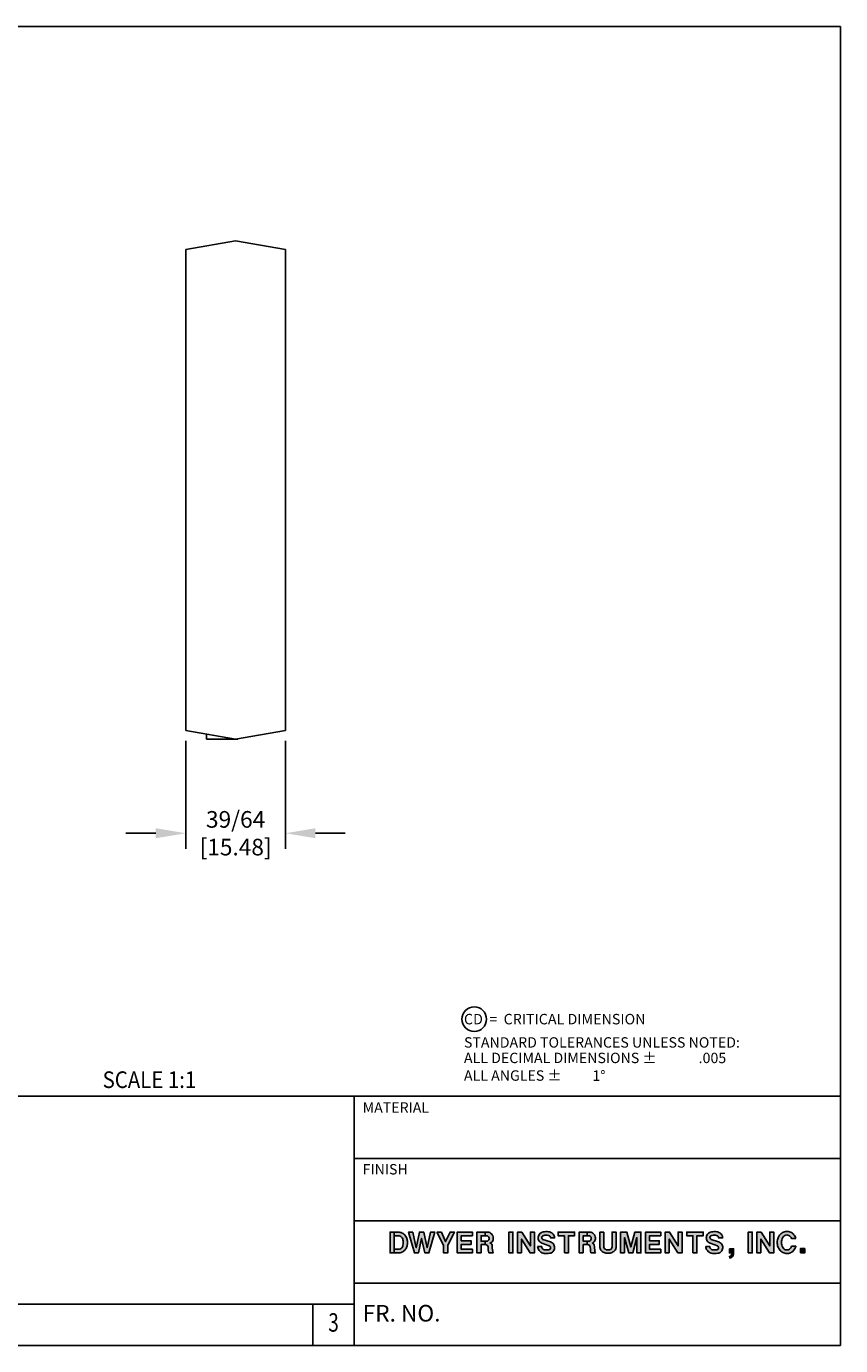
# Model space of a CAD drawing. Extents: x 0 to 10.2, y -0.1 to 7.9.
# Drawn here: x 5.3 to 10.2, y 0 to 7.9 of the extents above; entities that cross this region are included whole.
import ezdxf
from ezdxf.enums import TextEntityAlignment as Align

# ---------------------------------------------------------------- set-up
doc = ezdxf.new("R2010")
doc.units = 0
doc.header["$MEASUREMENT"] = 0
for name, color, linetype in [('DIMENS', 7, 'CONTINUOUS'), ('FORMAT', 8, 'CONTINUOUS'), ('FORMATTEXT', 7, 'CONTINUOUS'), ('PART', 3, 'CONTINUOUS')]:
    doc.layers.add(name, color=color, linetype=linetype)
doc.styles.add('ROMANS', font='romans.shx', dxfattribs={"width": 0.75})
doc.styles.add('STYLE1', font='romans.shx', dxfattribs={"width": 0.75, "height": 0.225})
doc.styles.add('STYLE2', font='romans.shx', dxfattribs={"height": 0.1})
doc.styles.add('STYLE4', font='romans.shx', dxfattribs={"height": 0.0625})
doc.dimstyles.new('DWYER_STANDARD', dxfattribs={"dimtxt": 0.1, "dimasz": 0.18, "dimexe": 0.093, "dimexo": 0.0625, "dimgap": 0.09, "dimtad": 0, "dimtih": 1, "dimtoh": 1, "dimdec": 3, "dimrnd": 0.001, "dimzin": 4, "dimdsep": 46, "dimtxsty": 'ROMANS', "dimcen": 0, "dimclrd": 256, "dimclre": 256, "dimclrt": 256, "dimadec": 0, "dimazin": 0, "dimtfac": 1, "dimtdec": 3, "dimtofl": 0, "dimtmove": 0, "dimatfit": 3, "dimfxl": 0, "dimtolj": 1, "dimtzin": 4, "dimarcsym": 0})

# ---------------------------------------------------------------- blocks, each defined once
blk = doc.blocks.new('*D2')
at = {"layer": 'DIMENS', "lineweight": -2}
for p, q in [((6.3009, 3.6385), (6.3009, 2.9898)), ((6.9009, 3.6385), (6.9009, 2.9898)), ((6.1209, 3.0828), (5.9409, 3.0828)), ((7.0809, 3.0828), (7.2609, 3.0828))]:
    blk.add_line(p, q, dxfattribs=at)
at = {"layer": 'DIMENS'}
for points in [[(6.1209, 3.1128), (6.1209, 3.0528), (6.3009, 3.0828)], [(7.0809, 3.1128), (7.0809, 3.0528), (6.9009, 3.0828)]]:
    blk.add_solid(points, dxfattribs=at)
at = {"layer": 'DIMENS', "insert": (6.6009, 3.0828), "char_height": 0.1, "attachment_point": 5, "style": 'ROMANS'}
blk.add_mtext('\\A1;39/64\\P[15.48]', dxfattribs=at)
blk = doc.blocks.new('DWYERA')
at = {"layer": 'FORMAT'}
h = blk.add_hatch(color=256, dxfattribs=at)
h.paths.add_polyline_path([(7.5546, 0.5577), (7.5546, 0.6827), (7.5304, 0.6827), (7.5304, 0.5577)])
h.paths.add_polyline_path([(7.5546, 0.5577), (7.5813, 0.5577), (7.5863, 0.5581), (7.5914, 0.559), (7.5964, 0.5603), (7.6013, 0.5623), (7.6059, 0.5645), (7.6105, 0.5675), (7.615, 0.571), (7.6191, 0.575), (7.6229, 0.5797), (7.6261, 0.5848), (7.6286, 0.5897), (7.6305, 0.5947), (7.6322, 0.6003), (7.6333, 0.6056), (7.6343, 0.6112), (7.6346, 0.6163), (7.6348, 0.622), (7.6344, 0.6279), (7.6336, 0.6339), (7.6324, 0.6394), (7.6308, 0.6451), (7.6284, 0.6509), (7.6257, 0.6566), (7.6216, 0.6624), (7.6178, 0.6668), (7.613, 0.6711), (7.6083, 0.6745), (7.6027, 0.6775), (7.5973, 0.6798), (7.5915, 0.6814), (7.5857, 0.6824), (7.5813, 0.6827), (7.5546, 0.6827), (7.5546, 0.6609), (7.5796, 0.6609), (7.5848, 0.6605), (7.59, 0.659), (7.5951, 0.6562), (7.5997, 0.6525), (7.6031, 0.6481), (7.6059, 0.6426), (7.6076, 0.6364), (7.6084, 0.6311), (7.609, 0.6245), (7.6092, 0.6183), (7.6088, 0.6115), (7.6077, 0.6051), (7.6061, 0.5985), (7.604, 0.5936), (7.6006, 0.5891), (7.5966, 0.5851), (7.5918, 0.5822), (7.5856, 0.5802), (7.5796, 0.5796), (7.5546, 0.5796)])
for points in [[(7.6664, 0.6827), (7.6873, 0.5893), (7.707, 0.6827), (7.7325, 0.6827), (7.7523, 0.5893), (7.7732, 0.6827), (7.7987, 0.6827), (7.7635, 0.5577), (7.7392, 0.5577), (7.7198, 0.6451), (7.7004, 0.5577), (7.6761, 0.5577), (7.6409, 0.6827)], [(7.8117, 0.6827), (7.8523, 0.6038), (7.8523, 0.5577), (7.8766, 0.5577), (7.8766, 0.6038), (7.9172, 0.6827), (7.8905, 0.6827), (7.8644, 0.6257), (7.8384, 0.6827)], [(8.0254, 0.5796), (7.9586, 0.5796), (7.9586, 0.6093), (8.0169, 0.6093), (8.0169, 0.6311), (7.9586, 0.6311), (7.9586, 0.6609), (8.0254, 0.6609), (8.0254, 0.6827), (7.9343, 0.6827), (7.9343, 0.5577), (8.0254, 0.5577)], [(8.2449, 0.5577), (8.2449, 0.6827), (8.2692, 0.6827), (8.2692, 0.5577)], [(8.321, 0.5577), (8.321, 0.6409), (8.3726, 0.5577), (8.3981, 0.5577), (8.3981, 0.6827), (8.3739, 0.6827), (8.3739, 0.5996), (8.3222, 0.6827), (8.2967, 0.6827), (8.2967, 0.5577)], [(8.4173, 0.5965), (8.4182, 0.5904), (8.4199, 0.5839), (8.4227, 0.5777), (8.4269, 0.5717), (8.4319, 0.5662), (8.4373, 0.5623), (8.4437, 0.5588), (8.4499, 0.5565), (8.457, 0.5552), (8.4681, 0.5548), (8.4804, 0.5548), (8.4899, 0.5554), (8.4965, 0.5571), (8.5018, 0.5592), (8.5066, 0.5626), (8.5106, 0.5661), (8.514, 0.5705), (8.5171, 0.5762), (8.5188, 0.5821), (8.5194, 0.5883), (8.5192, 0.5948), (8.518, 0.6007), (8.5159, 0.6062), (8.5127, 0.6115), (8.509, 0.6157), (8.5045, 0.6194), (8.4999, 0.6222), (8.4948, 0.6244), (8.4497, 0.6385), (8.4455, 0.6422), (8.4433, 0.6469), (8.4428, 0.652), (8.4447, 0.6573), (8.4488, 0.661), (8.4545, 0.663), (8.4613, 0.6639), (8.4683, 0.6642), (8.4755, 0.6642), (8.4824, 0.6632), (8.4884, 0.661), (8.4929, 0.6569), (8.4947, 0.6524), (8.495, 0.6475), (8.5193, 0.6475), (8.5189, 0.6536), (8.5175, 0.6598), (8.5149, 0.6654), (8.5115, 0.6703), (8.507, 0.6749), (8.5023, 0.6786), (8.4967, 0.6814), (8.4903, 0.6837), (8.4831, 0.6851), (8.4757, 0.686), (8.4674, 0.6862), (8.4597, 0.6855), (8.4511, 0.684), (8.4444, 0.6822), (8.4382, 0.6795), (8.4329, 0.6758), (8.4284, 0.6709), (8.4246, 0.6652), (8.4222, 0.659), (8.4209, 0.6527), (8.4208, 0.6464), (8.4218, 0.6403), (8.4236, 0.6343), (8.4265, 0.6291), (8.4307, 0.6241), (8.4362, 0.6196), (8.4432, 0.6158), (8.4877, 0.6007), (8.4922, 0.597), (8.4945, 0.5922), (8.495, 0.5862), (8.4929, 0.5812), (8.4889, 0.5775), (8.4833, 0.5759), (8.4749, 0.5755), (8.4669, 0.5757), (8.4582, 0.576), (8.4522, 0.5778), (8.4474, 0.5815), (8.4443, 0.5858), (8.4422, 0.5907), (8.4416, 0.5965)], [(8.5784, 0.5577), (8.5784, 0.6609), (8.5408, 0.6609), (8.5408, 0.6827), (8.6403, 0.6827), (8.6403, 0.6609), (8.6027, 0.6609), (8.6027, 0.5577)], [(8.8165, 0.6827), (8.8165, 0.5929), (8.8177, 0.5872), (8.8208, 0.5824), (8.8249, 0.5794), (8.8303, 0.5772), (8.8362, 0.5761), (8.8426, 0.5757), (8.849, 0.5766), (8.8543, 0.5785), (8.8591, 0.581), (8.8626, 0.5846), (8.8647, 0.589), (8.8651, 0.5948), (8.8651, 0.6827), (8.8894, 0.6827), (8.8894, 0.5908), (8.8888, 0.5849), (8.8871, 0.5794), (8.8843, 0.5743), (8.8807, 0.5701), (8.8759, 0.5664), (8.8707, 0.5633), (8.8657, 0.5608), (8.8598, 0.5586), (8.8536, 0.5569), (8.8472, 0.5562), (8.8412, 0.5556), (8.8354, 0.5561), (8.8288, 0.5566), (8.8227, 0.5581), (8.817, 0.5605), (8.8108, 0.5632), (8.8053, 0.5664), (8.8009, 0.5702), (8.7973, 0.5746), (8.7949, 0.5788), (8.7931, 0.5841), (8.7923, 0.5908), (8.7923, 0.6827)], [(8.941, 0.5577), (8.941, 0.6496), (8.9668, 0.5577), (8.9893, 0.5577), (9.0151, 0.6496), (9.0151, 0.5577), (9.0393, 0.5577), (9.0393, 0.6827), (9.0029, 0.6827), (8.9781, 0.5941), (8.9532, 0.6827), (8.9168, 0.6827), (8.9168, 0.5577)], [(9.1578, 0.5796), (9.091, 0.5796), (9.091, 0.6093), (9.1493, 0.6093), (9.1493, 0.6311), (9.091, 0.6311), (9.091, 0.6609), (9.1578, 0.6609), (9.1578, 0.6827), (9.0668, 0.6827), (9.0668, 0.5577), (9.1578, 0.5577)], [(9.2095, 0.5577), (9.2095, 0.6409), (9.2612, 0.5577), (9.2867, 0.5577), (9.2867, 0.6827), (9.2624, 0.6827), (9.2624, 0.5996), (9.2108, 0.6827), (9.1853, 0.6827), (9.1853, 0.5577)], [(9.3518, 0.5577), (9.3518, 0.6609), (9.3141, 0.6609), (9.3141, 0.6827), (9.4137, 0.6827), (9.4137, 0.6609), (9.376, 0.6609), (9.376, 0.5577)], [(9.4288, 0.5965), (9.4297, 0.5904), (9.4314, 0.5839), (9.4342, 0.5777), (9.4384, 0.5717), (9.4433, 0.5662), (9.4487, 0.5623), (9.4551, 0.5588), (9.4613, 0.5565), (9.4685, 0.5552), (9.4796, 0.5548), (9.4918, 0.5548), (9.5014, 0.5554), (9.508, 0.5571), (9.5133, 0.5592), (9.5181, 0.5626), (9.5221, 0.5661), (9.5254, 0.5705), (9.5285, 0.5762), (9.5303, 0.5821), (9.5308, 0.5883), (9.5306, 0.5948), (9.5295, 0.6007), (9.5273, 0.6062), (9.5241, 0.6115), (9.5204, 0.6157), (9.5159, 0.6194), (9.5114, 0.6222), (9.5062, 0.6244), (9.4611, 0.6385), (9.4569, 0.6422), (9.4547, 0.6469), (9.4543, 0.652), (9.4562, 0.6573), (9.4602, 0.661), (9.466, 0.663), (9.4728, 0.6639), (9.4797, 0.6642), (9.487, 0.6642), (9.4939, 0.6632), (9.4999, 0.661), (9.5044, 0.6569), (9.5062, 0.6524), (9.5064, 0.6475), (9.5307, 0.6475), (9.5304, 0.6536), (9.5289, 0.6598), (9.5264, 0.6654), (9.523, 0.6703), (9.5185, 0.6749), (9.5138, 0.6786), (9.5082, 0.6814), (9.5017, 0.6837), (9.4946, 0.6851), (9.4872, 0.686), (9.4789, 0.6862), (9.4711, 0.6855), (9.4625, 0.684), (9.4559, 0.6822), (9.4497, 0.6795), (9.4444, 0.6758), (9.4399, 0.6709), (9.4361, 0.6652), (9.4336, 0.659), (9.4324, 0.6527), (9.4322, 0.6464), (9.4333, 0.6403), (9.435, 0.6343), (9.4379, 0.6291), (9.4422, 0.6241), (9.4477, 0.6196), (9.4546, 0.6158), (9.4991, 0.6007), (9.5036, 0.597), (9.5059, 0.5922), (9.5065, 0.5862), (9.5043, 0.5812), (9.5004, 0.5775), (9.4947, 0.5759), (9.4863, 0.5755), (9.4784, 0.5757), (9.4697, 0.576), (9.4637, 0.5778), (9.4589, 0.5815), (9.4557, 0.5858), (9.4536, 0.5907), (9.453, 0.5965)], [(9.6847, 0.5577), (9.6847, 0.6827), (9.709, 0.6827), (9.709, 0.5577)], [(9.7607, 0.5577), (9.7607, 0.6409), (9.8123, 0.5577), (9.8379, 0.5577), (9.8379, 0.6827), (9.8136, 0.6827), (9.8136, 0.5996), (9.762, 0.6827), (9.7364, 0.6827), (9.7364, 0.5577)], [(9.9708, 0.6442), (9.9689, 0.6506), (9.9665, 0.6562), (9.9632, 0.6616), (9.9596, 0.6665), (9.9547, 0.6716), (9.9499, 0.6758), (9.944, 0.6797), (9.9378, 0.6827), (9.9319, 0.685), (9.9256, 0.6865), (9.9203, 0.6871), (9.9145, 0.687), (9.9083, 0.6865), (9.9025, 0.685), (9.8968, 0.6832), (9.8909, 0.6803), (9.8859, 0.6773), (9.8811, 0.6733), (9.8768, 0.6691), (9.8732, 0.6646), (9.8697, 0.6599), (9.8664, 0.654), (9.864, 0.649), (9.8617, 0.6423), (9.8603, 0.6368), (9.8591, 0.6293), (9.8584, 0.6221), (9.8586, 0.6152), (9.8595, 0.6078), (9.8609, 0.6013), (9.863, 0.5946), (9.8656, 0.5889), (9.8687, 0.5834), (9.8723, 0.5778), (9.8766, 0.5726), (9.8806, 0.5685), (9.8859, 0.5643), (9.8916, 0.5607), (9.8978, 0.5577), (9.9044, 0.5555), (9.9111, 0.5543), (9.919, 0.5538), (9.9257, 0.5548), (9.9328, 0.5566), (9.9386, 0.5587), (9.9445, 0.5614), (9.9498, 0.565), (9.9548, 0.5696), (9.9594, 0.5744), (9.9633, 0.5795), (9.9668, 0.5857), (9.9694, 0.5916), (9.9708, 0.5979), (9.9456, 0.5979), (9.9431, 0.5924), (9.9402, 0.5878), (9.9365, 0.5834), (9.9318, 0.5798), (9.9267, 0.5773), (9.9201, 0.5756), (9.9141, 0.5753), (9.9083, 0.5765), (9.903, 0.5793), (9.8984, 0.5833), (9.8943, 0.588), (9.8904, 0.5937), (9.8878, 0.5993), (9.8857, 0.6055), (9.8843, 0.6124), (9.8839, 0.6202), (9.8842, 0.6278), (9.8856, 0.6351), (9.888, 0.642), (9.891, 0.6485), (9.8949, 0.6542), (9.8995, 0.6588), (9.905, 0.6625), (9.9111, 0.6649), (9.917, 0.6657), (9.9232, 0.6648), (9.9286, 0.6628), (9.9341, 0.6593), (9.939, 0.6552), (9.9426, 0.6497), (9.9451, 0.6442)], [(9.5708, 0.5832), (9.5708, 0.5577), (9.585, 0.5575), (9.5853, 0.5523), (9.5847, 0.5468), (9.5821, 0.5421), (9.5772, 0.5385), (9.5712, 0.5366), (9.5736, 0.5275), (9.5798, 0.5289), (9.5857, 0.5321), (9.5904, 0.537), (9.5939, 0.5432), (9.5956, 0.55), (9.5963, 0.5577), (9.5963, 0.5832)], [(9.9984, 0.5577), (9.9984, 0.584), (10.0246, 0.584), (10.0246, 0.5577)]]:
    blk.add_hatch(color=256, dxfattribs=at).paths.add_polyline_path(points)
h = blk.add_hatch(color=256, dxfattribs=at)
h.paths.add_polyline_path([(8.1232, 0.5577), (8.1215, 0.5668), (8.1205, 0.5763), (8.1199, 0.5852), (8.1192, 0.594), (8.1175, 0.5993), (8.1143, 0.6037), (8.1083, 0.6069), (8.1014, 0.6075), (8.1014, 0.6281), (8.1093, 0.6281), (8.1153, 0.629), (8.12, 0.632), (8.1235, 0.6362), (8.1255, 0.6416), (8.1256, 0.6466), (8.1239, 0.6523), (8.1204, 0.6565), (8.1155, 0.6597), (8.1093, 0.6609), (8.1014, 0.6609), (8.1014, 0.6827), (8.117, 0.6827), (8.1235, 0.6818), (8.1295, 0.6798), (8.1349, 0.6767), (8.1397, 0.6728), (8.1442, 0.6672), (8.1473, 0.6617), (8.1492, 0.655), (8.15, 0.6492), (8.1501, 0.6431), (8.1496, 0.6363), (8.1475, 0.6302), (8.1437, 0.625), (8.1382, 0.6199), (8.1318, 0.617), (8.1375, 0.614), (8.1412, 0.6096), (8.1436, 0.6035), (8.1444, 0.5969), (8.145, 0.586), (8.1458, 0.5773), (8.1475, 0.5669), (8.15, 0.5577)])
h.paths.add_polyline_path([(8.0771, 0.5577), (8.0771, 0.6075), (8.1014, 0.6075), (8.1014, 0.6281), (8.0771, 0.6281), (8.0771, 0.6609), (8.1014, 0.6609), (8.1014, 0.6827), (8.0528, 0.6827), (8.0528, 0.5577)])
h = blk.add_hatch(color=256, dxfattribs=at)
h.paths.add_polyline_path([(8.7381, 0.5577), (8.7365, 0.5668), (8.7354, 0.5763), (8.7348, 0.5852), (8.7341, 0.594), (8.7324, 0.5993), (8.7292, 0.6037), (8.7233, 0.6069), (8.7163, 0.6075), (8.7163, 0.6281), (8.7242, 0.6281), (8.7302, 0.629), (8.735, 0.632), (8.7384, 0.6362), (8.7404, 0.6416), (8.7405, 0.6466), (8.7388, 0.6523), (8.7353, 0.6565), (8.7304, 0.6597), (8.7242, 0.6609), (8.7163, 0.6609), (8.7163, 0.6827), (8.7319, 0.6827), (8.7384, 0.6818), (8.7445, 0.6798), (8.7498, 0.6767), (8.7546, 0.6728), (8.7591, 0.6672), (8.7622, 0.6617), (8.7641, 0.655), (8.7649, 0.6492), (8.765, 0.6431), (8.7645, 0.6363), (8.7624, 0.6302), (8.7586, 0.625), (8.7531, 0.6199), (8.7467, 0.617), (8.7525, 0.614), (8.7561, 0.6096), (8.7585, 0.6035), (8.7594, 0.5969), (8.7599, 0.586), (8.7607, 0.5773), (8.7625, 0.5669), (8.7649, 0.5577)])
h.paths.add_polyline_path([(8.692, 0.5577), (8.692, 0.6075), (8.7163, 0.6075), (8.7163, 0.6281), (8.692, 0.6281), (8.692, 0.6609), (8.7163, 0.6609), (8.7163, 0.6827), (8.6678, 0.6827), (8.6678, 0.5577)])
for p, q in [((10.24, 7.9375), (0, 7.9375)), ((10.24, 0), (10.24, 7.9375)), ((0, 1.5), (10.24, 1.5)), ((7.315, 1.5), (7.315, 0)), ((7.315, 1.125), (10.24, 1.125)), ((7.315, 0.75), (10.24, 0.75)), ((7.315, 0.375), (10.24, 0.375)), ((0, 0.25), (7.315, 0.25)), ((7.065, 0.25), (7.065, 0)), ((0, 0), (10.24, 0))]:
    blk.add_line(p, q, dxfattribs=at)
at = {"layer": 'FORMAT', "color": 252}
for points in [[(7.5546, 0.5577), (7.5546, 0.6827), (7.5304, 0.6827), (7.5304, 0.5577), (7.5546, 0.5577)], [(7.5546, 0.5577), (7.5813, 0.5577), (7.5863, 0.5581), (7.5914, 0.559), (7.5964, 0.5603), (7.6013, 0.5623), (7.6059, 0.5645), (7.6105, 0.5675), (7.615, 0.571), (7.6191, 0.575), (7.6229, 0.5797), (7.6261, 0.5848), (7.6286, 0.5897), (7.6305, 0.5947), (7.6322, 0.6003), (7.6333, 0.6056), (7.6343, 0.6112), (7.6346, 0.6163), (7.6348, 0.622), (7.6344, 0.6279), (7.6336, 0.6339), (7.6324, 0.6394), (7.6308, 0.6451), (7.6284, 0.6509), (7.6257, 0.6566), (7.6216, 0.6624), (7.6178, 0.6668), (7.613, 0.6711), (7.6083, 0.6745), (7.6027, 0.6775), (7.5973, 0.6798), (7.5915, 0.6814), (7.5857, 0.6824), (7.5813, 0.6827), (7.5546, 0.6827), (7.5546, 0.6609), (7.5796, 0.6609), (7.5848, 0.6605), (7.59, 0.659), (7.5951, 0.6562), (7.5997, 0.6525), (7.6031, 0.6481), (7.6059, 0.6426), (7.6076, 0.6364), (7.6084, 0.6311), (7.609, 0.6245), (7.6092, 0.6183), (7.6088, 0.6115), (7.6077, 0.6051), (7.6061, 0.5985), (7.604, 0.5936), (7.6006, 0.5891), (7.5966, 0.5851), (7.5918, 0.5822), (7.5856, 0.5802), (7.5796, 0.5796), (7.5546, 0.5796), (7.5546, 0.5577)], [(7.6664, 0.6827), (7.6873, 0.5893), (7.707, 0.6827), (7.7325, 0.6827), (7.7523, 0.5893), (7.7732, 0.6827), (7.7987, 0.6827), (7.7635, 0.5577), (7.7392, 0.5577), (7.7198, 0.6451), (7.7004, 0.5577), (7.6761, 0.5577), (7.6409, 0.6827), (7.6664, 0.6827)], [(7.8117, 0.6827), (7.8523, 0.6038), (7.8523, 0.5577), (7.8766, 0.5577), (7.8766, 0.6038), (7.9172, 0.6827), (7.8905, 0.6827), (7.8644, 0.6257), (7.8384, 0.6827), (7.8117, 0.6827)], [(8.0254, 0.5796), (7.9586, 0.5796), (7.9586, 0.6093), (8.0169, 0.6093), (8.0169, 0.6311), (7.9586, 0.6311), (7.9586, 0.6609), (8.0254, 0.6609), (8.0254, 0.6827), (7.9343, 0.6827), (7.9343, 0.5577), (8.0254, 0.5577), (8.0254, 0.5796)], [(8.0771, 0.5577), (8.0771, 0.6075), (8.1014, 0.6075), (8.1014, 0.6281), (8.0771, 0.6281), (8.0771, 0.6609), (8.1014, 0.6609), (8.1014, 0.6827), (8.0528, 0.6827), (8.0528, 0.5577), (8.0771, 0.5577)], [(8.1232, 0.5577), (8.1215, 0.5668), (8.1205, 0.5763), (8.1199, 0.5852), (8.1192, 0.594), (8.1175, 0.5993), (8.1143, 0.6037), (8.1083, 0.6069), (8.1014, 0.6075), (8.1014, 0.6281), (8.1093, 0.6281), (8.1153, 0.629), (8.12, 0.632), (8.1235, 0.6362), (8.1255, 0.6416), (8.1256, 0.6466), (8.1239, 0.6523), (8.1204, 0.6565), (8.1155, 0.6597), (8.1093, 0.6609), (8.1014, 0.6609), (8.1014, 0.6827), (8.117, 0.6827), (8.1235, 0.6818), (8.1295, 0.6798), (8.1349, 0.6767), (8.1397, 0.6728), (8.1442, 0.6672), (8.1473, 0.6617), (8.1492, 0.655), (8.15, 0.6492), (8.1501, 0.6431), (8.1496, 0.6363), (8.1475, 0.6302), (8.1437, 0.625), (8.1382, 0.6199), (8.1318, 0.617), (8.1375, 0.614), (8.1412, 0.6096), (8.1436, 0.6035), (8.1444, 0.5969), (8.145, 0.586), (8.1458, 0.5773), (8.1475, 0.5669), (8.15, 0.5577), (8.1232, 0.5577)], [(8.2449, 0.5577), (8.2449, 0.6827), (8.2692, 0.6827), (8.2692, 0.5577), (8.2449, 0.5577)], [(8.321, 0.5577), (8.321, 0.6409), (8.3726, 0.5577), (8.3981, 0.5577), (8.3981, 0.6827), (8.3739, 0.6827), (8.3739, 0.5996), (8.3222, 0.6827), (8.2967, 0.6827), (8.2967, 0.5577), (8.321, 0.5577)], [(8.4173, 0.5965), (8.4182, 0.5904), (8.4199, 0.5839), (8.4227, 0.5777), (8.4269, 0.5717), (8.4319, 0.5662), (8.4373, 0.5623), (8.4437, 0.5588), (8.4499, 0.5565), (8.457, 0.5552), (8.4681, 0.5548), (8.4804, 0.5548), (8.4899, 0.5554), (8.4965, 0.5571), (8.5018, 0.5592), (8.5066, 0.5626), (8.5106, 0.5661), (8.514, 0.5705), (8.5171, 0.5762), (8.5188, 0.5821), (8.5194, 0.5883), (8.5192, 0.5948), (8.518, 0.6007), (8.5159, 0.6062), (8.5127, 0.6115), (8.509, 0.6157), (8.5045, 0.6194), (8.4999, 0.6222), (8.4948, 0.6244), (8.4497, 0.6385), (8.4455, 0.6422), (8.4433, 0.6469), (8.4428, 0.652), (8.4447, 0.6573), (8.4488, 0.661), (8.4545, 0.663), (8.4613, 0.6639), (8.4683, 0.6642), (8.4755, 0.6642), (8.4824, 0.6632), (8.4884, 0.661), (8.4929, 0.6569), (8.4947, 0.6524), (8.495, 0.6475), (8.5193, 0.6475), (8.5189, 0.6536), (8.5175, 0.6598), (8.5149, 0.6654), (8.5115, 0.6703), (8.507, 0.6749), (8.5023, 0.6786), (8.4967, 0.6814), (8.4903, 0.6837), (8.4831, 0.6851), (8.4757, 0.686), (8.4674, 0.6862), (8.4597, 0.6855), (8.4511, 0.684), (8.4444, 0.6822), (8.4382, 0.6795), (8.4329, 0.6758), (8.4284, 0.6709), (8.4246, 0.6652), (8.4222, 0.659), (8.4209, 0.6527), (8.4208, 0.6464), (8.4218, 0.6403), (8.4236, 0.6343), (8.4265, 0.6291), (8.4307, 0.6241), (8.4362, 0.6196), (8.4432, 0.6158), (8.4877, 0.6007), (8.4922, 0.597), (8.4945, 0.5922), (8.495, 0.5862), (8.4929, 0.5812), (8.4889, 0.5775), (8.4833, 0.5759), (8.4749, 0.5755), (8.4669, 0.5757), (8.4582, 0.576), (8.4522, 0.5778), (8.4474, 0.5815), (8.4443, 0.5858), (8.4422, 0.5907), (8.4416, 0.5965), (8.4173, 0.5965)], [(8.5784, 0.5577), (8.5784, 0.6609), (8.5408, 0.6609), (8.5408, 0.6827), (8.6403, 0.6827), (8.6403, 0.6609), (8.6027, 0.6609), (8.6027, 0.5577), (8.5784, 0.5577)], [(8.692, 0.5577), (8.692, 0.6075), (8.7163, 0.6075), (8.7163, 0.6281), (8.692, 0.6281), (8.692, 0.6609), (8.7163, 0.6609), (8.7163, 0.6827), (8.6678, 0.6827), (8.6678, 0.5577), (8.692, 0.5577)], [(8.7381, 0.5577), (8.7365, 0.5668), (8.7354, 0.5763), (8.7348, 0.5852), (8.7341, 0.594), (8.7324, 0.5993), (8.7292, 0.6037), (8.7233, 0.6069), (8.7163, 0.6075), (8.7163, 0.6281), (8.7242, 0.6281), (8.7302, 0.629), (8.735, 0.632), (8.7384, 0.6362), (8.7404, 0.6416), (8.7405, 0.6466), (8.7388, 0.6523), (8.7353, 0.6565), (8.7304, 0.6597), (8.7242, 0.6609), (8.7163, 0.6609), (8.7163, 0.6827), (8.7319, 0.6827), (8.7384, 0.6818), (8.7445, 0.6798), (8.7498, 0.6767), (8.7546, 0.6728), (8.7591, 0.6672), (8.7622, 0.6617), (8.7641, 0.655), (8.7649, 0.6492), (8.765, 0.6431), (8.7645, 0.6363), (8.7624, 0.6302), (8.7586, 0.625), (8.7531, 0.6199), (8.7467, 0.617), (8.7525, 0.614), (8.7561, 0.6096), (8.7585, 0.6035), (8.7594, 0.5969), (8.7599, 0.586), (8.7607, 0.5773), (8.7625, 0.5669), (8.7649, 0.5577), (8.7381, 0.5577)], [(8.8165, 0.6827), (8.8165, 0.5929), (8.8177, 0.5872), (8.8208, 0.5824), (8.8249, 0.5794), (8.8303, 0.5772), (8.8362, 0.5761), (8.8426, 0.5757), (8.849, 0.5766), (8.8543, 0.5785), (8.8591, 0.581), (8.8626, 0.5846), (8.8647, 0.589), (8.8651, 0.5948), (8.8651, 0.6827), (8.8894, 0.6827), (8.8894, 0.5908), (8.8888, 0.5849), (8.8871, 0.5794), (8.8843, 0.5743), (8.8807, 0.5701), (8.8759, 0.5664), (8.8707, 0.5633), (8.8657, 0.5608), (8.8598, 0.5586), (8.8536, 0.5569), (8.8472, 0.5562), (8.8412, 0.5556), (8.8354, 0.5561), (8.8288, 0.5566), (8.8227, 0.5581), (8.817, 0.5605), (8.8108, 0.5632), (8.8053, 0.5664), (8.8009, 0.5702), (8.7973, 0.5746), (8.7949, 0.5788), (8.7931, 0.5841), (8.7923, 0.5908), (8.7923, 0.6827), (8.8165, 0.6827)], [(8.941, 0.5577), (8.941, 0.6496), (8.9668, 0.5577), (8.9893, 0.5577), (9.0151, 0.6496), (9.0151, 0.5577), (9.0393, 0.5577), (9.0393, 0.6827), (9.0029, 0.6827), (8.9781, 0.5941), (8.9532, 0.6827), (8.9168, 0.6827), (8.9168, 0.5577), (8.941, 0.5577)], [(9.1578, 0.5796), (9.091, 0.5796), (9.091, 0.6093), (9.1493, 0.6093), (9.1493, 0.6311), (9.091, 0.6311), (9.091, 0.6609), (9.1578, 0.6609), (9.1578, 0.6827), (9.0668, 0.6827), (9.0668, 0.5577), (9.1578, 0.5577), (9.1578, 0.5796)], [(9.2095, 0.5577), (9.2095, 0.6409), (9.2612, 0.5577), (9.2867, 0.5577), (9.2867, 0.6827), (9.2624, 0.6827), (9.2624, 0.5996), (9.2108, 0.6827), (9.1853, 0.6827), (9.1853, 0.5577), (9.2095, 0.5577)], [(9.3518, 0.5577), (9.3518, 0.6609), (9.3141, 0.6609), (9.3141, 0.6827), (9.4137, 0.6827), (9.4137, 0.6609), (9.376, 0.6609), (9.376, 0.5577), (9.3518, 0.5577)], [(9.4288, 0.5965), (9.4297, 0.5904), (9.4314, 0.5839), (9.4342, 0.5777), (9.4384, 0.5717), (9.4433, 0.5662), (9.4487, 0.5623), (9.4551, 0.5588), (9.4613, 0.5565), (9.4685, 0.5552), (9.4796, 0.5548), (9.4918, 0.5548), (9.5014, 0.5554), (9.508, 0.5571), (9.5133, 0.5592), (9.5181, 0.5626), (9.5221, 0.5661), (9.5254, 0.5705), (9.5285, 0.5762), (9.5303, 0.5821), (9.5308, 0.5883), (9.5306, 0.5948), (9.5295, 0.6007), (9.5273, 0.6062), (9.5241, 0.6115), (9.5204, 0.6157), (9.5159, 0.6194), (9.5114, 0.6222), (9.5062, 0.6244), (9.4611, 0.6385), (9.4569, 0.6422), (9.4547, 0.6469), (9.4543, 0.652), (9.4562, 0.6573), (9.4602, 0.661), (9.466, 0.663), (9.4728, 0.6639), (9.4797, 0.6642), (9.487, 0.6642), (9.4939, 0.6632), (9.4999, 0.661), (9.5044, 0.6569), (9.5062, 0.6524), (9.5064, 0.6475), (9.5307, 0.6475), (9.5304, 0.6536), (9.5289, 0.6598), (9.5264, 0.6654), (9.523, 0.6703), (9.5185, 0.6749), (9.5138, 0.6786), (9.5082, 0.6814), (9.5017, 0.6837), (9.4946, 0.6851), (9.4872, 0.686), (9.4789, 0.6862), (9.4711, 0.6855), (9.4625, 0.684), (9.4559, 0.6822), (9.4497, 0.6795), (9.4444, 0.6758), (9.4399, 0.6709), (9.4361, 0.6652), (9.4336, 0.659), (9.4324, 0.6527), (9.4322, 0.6464), (9.4333, 0.6403), (9.435, 0.6343), (9.4379, 0.6291), (9.4422, 0.6241), (9.4477, 0.6196), (9.4546, 0.6158), (9.4991, 0.6007), (9.5036, 0.597), (9.5059, 0.5922), (9.5065, 0.5862), (9.5043, 0.5812), (9.5004, 0.5775), (9.4947, 0.5759), (9.4863, 0.5755), (9.4784, 0.5757), (9.4697, 0.576), (9.4637, 0.5778), (9.4589, 0.5815), (9.4557, 0.5858), (9.4536, 0.5907), (9.453, 0.5965), (9.4288, 0.5965)], [(9.6847, 0.5577), (9.6847, 0.6827), (9.709, 0.6827), (9.709, 0.5577), (9.6847, 0.5577)], [(9.7607, 0.5577), (9.7607, 0.6409), (9.8123, 0.5577), (9.8379, 0.5577), (9.8379, 0.6827), (9.8136, 0.6827), (9.8136, 0.5996), (9.762, 0.6827), (9.7364, 0.6827), (9.7364, 0.5577), (9.7607, 0.5577)], [(9.9708, 0.6442), (9.9689, 0.6506), (9.9665, 0.6562), (9.9632, 0.6616), (9.9596, 0.6665), (9.9547, 0.6716), (9.9499, 0.6758), (9.944, 0.6797), (9.9378, 0.6827), (9.9319, 0.685), (9.9256, 0.6865), (9.9203, 0.6871), (9.9145, 0.687), (9.9083, 0.6865), (9.9025, 0.685), (9.8968, 0.6832), (9.8909, 0.6803), (9.8859, 0.6773), (9.8811, 0.6733), (9.8768, 0.6691), (9.8732, 0.6646), (9.8697, 0.6599), (9.8664, 0.654), (9.864, 0.649), (9.8617, 0.6423), (9.8603, 0.6368), (9.8591, 0.6293), (9.8584, 0.6221), (9.8586, 0.6152), (9.8595, 0.6078), (9.8609, 0.6013), (9.863, 0.5946), (9.8656, 0.5889), (9.8687, 0.5834), (9.8723, 0.5778), (9.8766, 0.5726), (9.8806, 0.5685), (9.8859, 0.5643), (9.8916, 0.5607), (9.8978, 0.5577), (9.9044, 0.5555), (9.9111, 0.5543), (9.919, 0.5538), (9.9257, 0.5548), (9.9328, 0.5566), (9.9386, 0.5587), (9.9445, 0.5614), (9.9498, 0.565), (9.9548, 0.5696), (9.9594, 0.5744), (9.9633, 0.5795), (9.9668, 0.5857), (9.9694, 0.5916), (9.9708, 0.5979), (9.9456, 0.5979), (9.9431, 0.5924), (9.9402, 0.5878), (9.9365, 0.5834), (9.9318, 0.5798), (9.9267, 0.5773), (9.9201, 0.5756), (9.9141, 0.5753), (9.9083, 0.5765), (9.903, 0.5793), (9.8984, 0.5833), (9.8943, 0.588), (9.8904, 0.5937), (9.8878, 0.5993), (9.8857, 0.6055), (9.8843, 0.6124), (9.8839, 0.6202), (9.8842, 0.6278), (9.8856, 0.6351), (9.888, 0.642), (9.891, 0.6485), (9.8949, 0.6542), (9.8995, 0.6588), (9.905, 0.6625), (9.9111, 0.6649), (9.917, 0.6657), (9.9232, 0.6648), (9.9286, 0.6628), (9.9341, 0.6593), (9.939, 0.6552), (9.9426, 0.6497), (9.9451, 0.6442), (9.9708, 0.6442)], [(9.5708, 0.5832), (9.5708, 0.5577), (9.585, 0.5575), (9.5853, 0.5523), (9.5847, 0.5468), (9.5821, 0.5421), (9.5772, 0.5385), (9.5712, 0.5366), (9.5736, 0.5275), (9.5798, 0.5289), (9.5857, 0.5321), (9.5904, 0.537), (9.5939, 0.5432), (9.5956, 0.55), (9.5963, 0.5577), (9.5963, 0.5832), (9.5708, 0.5832)], [(9.9984, 0.5577), (9.9984, 0.584), (10.0246, 0.584), (10.0246, 0.5577), (9.9984, 0.5577)]]:
    blk.add_lwpolyline(points, dxfattribs=at)
at = {"layer": 'FORMAT'}
blk.add_circle((8.0363, 1.9641), 0.0741, dxfattribs=at)
at = {"layer": 'FORMAT', "style": 'ROMANS'}
for s, height, p in [('CD  =  CRITICAL DIMENSION', 0.063, (7.9744, 1.9329)), ('STANDARD TOLERANCES UNLESS NOTED:', 0.0625, (7.9744, 1.793)), ('ALL DECIMAL DIMENSIONS %%p', 0.0625, (7.9744, 1.6998)), ('ALL ANGLES %%p', 0.0625, (7.9744, 1.5938)), ('MATERIAL', 0.0625, (7.365, 1.4013)), ('FINISH', 0.0625, (7.365, 1.0298))]:
    blk.add_text(s, height=height, dxfattribs=at).set_placement(p)
blk.add_text('FR. NO.', height=0.1, rotation=0.0875, dxfattribs=at).set_placement((7.3652, 0.1443))
at = {"layer": 'FORMAT', "style": 'ROMANS', "width": 0.75}
blk.add_text('3', height=0.1111, dxfattribs=at).set_placement((7.19, 0.125), align=Align.MIDDLE)
at = {"layer": 'FORMAT', "style": 'STYLE4', "flags": 4}
for tag, p in [('DECTOL', (9.3861, 1.6996)), ('ANGTOL', (8.7466, 1.593))]:
    blk.add_attdef(tag, p, '', height=0.0625, dxfattribs=at)
at = {"layer": 'FORMATTEXT', "style": 'ROMANS', "width": 0.9, "flags": 4}
blk.add_attdef('TOP_FR_NO', text='', height=0.1, dxfattribs=at).set_placement((10.04, 7.9666), align=Align.RIGHT)
blk.add_attdef('SIDE_FR_NO', text='', height=0.1, rotation=90, dxfattribs=at).set_placement((10.369, 7.7375), align=Align.RIGHT)
at = {"layer": 'FORMATTEXT'}
for tag, height, style, width, p in [('SCALE', 0.1, 'STYLE4', 0.9, (6.0825, 1.55)), ('BYD', 0.07, 'STYLE4', 0.75, (3.9125, 1.39)), ('RBDN', 0.1, 'STYLE2', 0.75, (0.1375, 1.325)), ('DATED', 0.07, 'STYLE4', 0.75, (3.9125, 1.28)), ('BYC', 0.07, 'STYLE4', 0.75, (3.9125, 1.14)), ('RBCN', 0.1, 'STYLE2', 0.75, (0.1375, 1.075)), ('DATEC', 0.07, 'STYLE4', 0.75, (3.9125, 1.03)), ('BYB', 0.07, 'STYLE4', 0.75, (3.9125, 0.89)), ('RBBN', 0.1, 'STYLE2', 0.75, (0.1375, 0.825)), ('DATEB', 0.07, 'STYLE4', 0.75, (3.9125, 0.78)), ('RBAN', 0.1, 'STYLE2', 0.75, (0.1375, 0.575)), ('BYA', 0.07, 'STYLE4', 0.75, (3.9125, 0.64)), ('DATEA', 0.07, 'STYLE4', 0.75, (3.9125, 0.53))]:
    blk.add_attdef(tag, text='', height=height, dxfattribs=dict(at, style=style, width=width)).set_placement(p, align=Align.CENTER)
at = {"layer": 'FORMATTEXT', "style": 'STYLE4', "width": 0.9}
blk.add_attdef('WAS_PROJ#', text='', height=0.0625, dxfattribs=at).set_placement((10.04, 1.5125), align=Align.RIGHT)
at = {"layer": 'FORMATTEXT', "style": 'STYLE4', "width": 0.75}
for tag, p in [('REVBLKDTEXTTOP', (0.3595, 1.395)), ('REVBLKDTEXTBTTM', (0.3595, 1.28)), ('REVBLKCTEXTTOP', (0.3595, 1.145)), ('REVBLKCTEXTBTTM', (0.3595, 1.03)), ('REVBLKBTEXTTOP', (0.3595, 0.895)), ('REVBLKBTEXTBTTM', (0.3595, 0.78)), ('REVBLKATEXTTOP', (0.3595, 0.645)), ('REVBLKATEXTBTTM', (0.3595, 0.53))]:
    blk.add_attdef(tag, p, '', height=0.07, dxfattribs=at)
at = {"layer": 'FORMATTEXT', "flags": 4}
for tag, style, width, p in [('MATERIALFR', 'ROMANS', 0.75, (8.7775, 1.3459)), ('DATE', 'ROMANS', 0.75, (4.5375, 1.25)), ('T1L', 'STYLE2', 0.9, (6.0825, 1.1999)), ('MATERIALDESCR', 'ROMANS', 0.75, (8.7775, 1.1745)), ('T2L', 'STYLE2', 0.9, (6.0825, 1.0439)), ('DRAFTER', 'ROMANS', 0.75, (4.5375, 0.94)), ('FINISHFR', 'ROMANS', 0.75, (8.7775, 0.9795)), ('T3L', 'STYLE2', 0.9, (6.0825, 0.8879)), ('FINISHDESCR', 'ROMANS', 0.75, (8.7775, 0.8081)), ('T4L', 'STYLE2', 0.9, (6.0825, 0.7319)), ('T5L', 'STYLE2', 0.9, (6.0825, 0.5759)), ('T6L', 'STYLE2', 0.9, (6.0825, 0.4199)), ('APPDBY', 'ROMANS', 0.75, (4.5375, 0.32))]:
    blk.add_attdef(tag, text='', height=0.1, dxfattribs=dict(at, style=style, width=width)).set_placement(p, align=Align.CENTER)
at = {"layer": 'FORMATTEXT', "style": 'STYLE1', "width": 0.625, "flags": 4}
blk.add_attdef('DWG_FR#', (7.9849, 0.0861), '', height=0.2, dxfattribs=at)

msp = doc.modelspace()

# ---------------------------------------------------------------- linework, layer by layer
at = {"layer": 'PART', "color": 7}
for p, q in [((6.6009, 6.6481), (6.3009, 6.5952)), ((6.3009, 6.5952), (6.3009, 3.701)), ((6.6009, 6.6481), (6.9009, 6.5952)), ((6.9009, 6.5952), (6.9009, 3.701)), ((6.6009, 3.6481), (6.3009, 3.701)), ((6.4259, 3.679), (6.4259, 3.6481)), ((6.6009, 3.6481), (6.9009, 3.701)), ((6.4259, 3.6481), (6.6134, 3.6481)), ((6.6134, 3.6503), (6.6134, 3.6481))]:
    msp.add_line(p, q, dxfattribs=at)

# ---------------------------------------------------------------- block references
at = {"layer": 'FORMAT'}
msp.add_blockref('DWYERA', (0, 0), dxfattribs=at).add_auto_attribs({'SCALE': 'SCALE 1:1', 'ANGTOL': '1%%d', 'DECTOL': '.005'})

# ---------------------------------------------------------------- dimensions: what is measured, and where the dimension line sits
at = {"layer": 'DIMENS', "color": 7}
dim = msp.add_linear_dim(base=(6.9009, 3.0828), p1=(6.3009, 3.701), p2=(6.9009, 3.701), text='39/64\\P[15.48]', dimstyle='DWYER_STANDARD', override={"dimpost": '(<>)', "dimatfit": 1}, dxfattribs=at)
dim.commit()
dim.dimension.update_dxf_attribs({"geometry": '*D2', "text_midpoint": (6.6009, 3.0828)})

doc.saveas('drawing.dxf')
